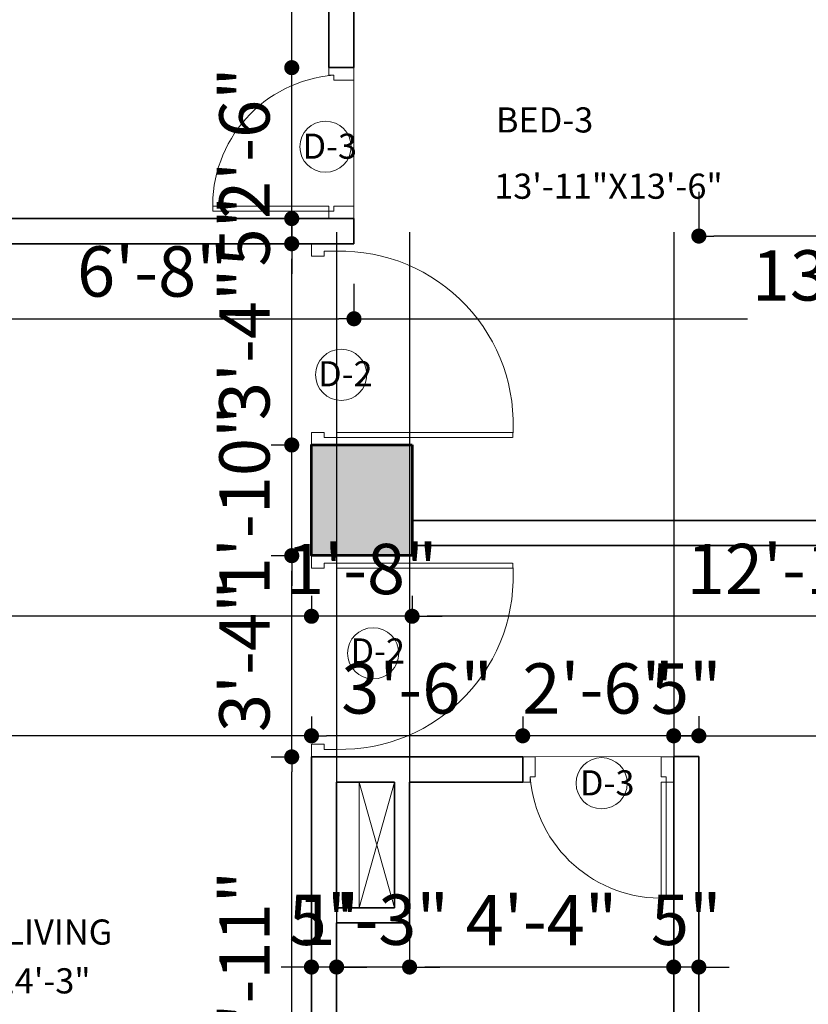
# Model space of a CAD drawing. Units: inches. Extents: x 27777 to 313625, y -38683 to -12793.
# Drawn here: x 42777 to 42934, y -13931 to -13735 of the extents above; entities that cross this region are included whole.
import ezdxf

# ---------------------------------------------------------------- set-up
doc = ezdxf.new("R2010")
doc.units = ezdxf.units.IN
doc.header["$LTSCALE"] = 20
doc.header["$MEASUREMENT"] = 0
doc.header["$PDMODE"] = 34
doc.linetypes.add('HIDDEN', pattern=[0.375, 0.25, -0.125])
doc.linetypes.add('HIDDEN2', pattern=[0.1875, 0.125, -0.0625])
for name, color, linetype, lineweight in [('COLMN', 12, 'Continuous', 50), ('dimension', 7, 'Continuous', 15), ('Door', 36, 'Continuous', 5), ('HAS', 8, 'Continuous', 15), ('RAIL', 21, 'Continuous', 9), ('Text', 7, 'Continuous', 5), ('WALLS', 7, 'Continuous', 40)]:
    doc.layers.add(name, color=color, linetype=linetype, lineweight=lineweight)
doc.layers.add('LINE', color=18, linetype='Continuous')
doc.layers.add('P-BASIN-CABINATE', color=200, linetype='Continuous')
doc.styles.add('Arial', font='arial.ttf', dxfattribs={"height": 10})
doc.styles.add('SWISS', font='ARIALN.TTF')
doc.dimstyles.new('Big Dim', dxfattribs={"dimtxt": 5, "dimasz": 3, "dimexe": 1, "dimexo": 8, "dimgap": 3, "dimtad": 1, "dimdec": 0, "dimzin": 11, "dimdsep": 46, "dimlunit": 4, "dimtxsty": 'Arial', "dimblk": 'DOT', "dimcen": 6, "dimdle": 0.1, "dimclrd": 256, "dimclre": 256, "dimclrt": 5, "dimadec": 0, "dimazin": 0, "dimtfac": 1, "dimtdec": 0, "dimtix": 1, "dimtmove": 2, "dimatfit": 2, "dimldrblk": 'DOT', "dimfxl": 1, "dimarcsym": 0})

# ---------------------------------------------------------------- blocks, each defined once
blk = doc.blocks.new('A$C2ED524E0')
at = {"layer": 'Door'}
for p, q in [((1.5, 5), (1.5, 39.99)), ((2.5, 5), (2.5, 40)), ((1.5, 5), (0, 5)), ((1.5, 5), (2.5, 5)), ((1.5, 2.5), (1.5, 5)), ((38.5, 2.5), (38.5, 5)), ((38.5, 5), (40, 5)), ((1.5, 2.5), (2.5, 2.5)), ((2.5, 0), (2.5, 2.5)), ((37.5, 0), (37.5, 2.5)), ((38.5, 2.5), (37.5, 2.5)), ((0, 0), (2.5, 0)), ((40, 0), (37.5, 0))]:
    blk.add_line(p, q, dxfattribs=at)
blk.add_arc((4.19, 5.78), 34.32, 358.701, 94.5017, dxfattribs=at)
blk = doc.blocks.new('A$C0BAD07C2')
at = {"layer": 'Door'}
for p, q in [((23.08, 28.5), (23.08, 30)), ((28.08, 30), (28.08, 27.5)), ((24.08, 28.5), (23.08, 28.5)), ((24.08, 27.5), (24.08, 28.5)), ((28.08, 27.5), (24.08, 27.5)), ((23.08, 2.5), (0, 2.5)), ((23.08, 1.5), (23.08, 2.5)), ((24.08, 2.5), (24.08, 1.5)), ((28.08, 2.5), (24.08, 2.5)), ((28.08, 0), (28.08, 2.5)), ((24.08, 1.5), (0.02, 1.5)), ((24.08, 1.5), (23.08, 1.5)), ((23.08, 1.5), (23.08, 0))]:
    blk.add_line(p, q, dxfattribs=at)
blk.add_arc((26.08, 2.5), 26.08, 94.3987, 182.1977, dxfattribs=at)
blk = doc.blocks.new('_Dot')
at = {"color": 0, "linetype": 'ByBlock', "lineweight": -2}
blk.add_line((-0.5, 0), (-1, 0), dxfattribs=at)
at = {"color": 0, "linetype": 'ByBlock', "const_width": 0.5}
blk.add_lwpolyline([(-0.25, 0, 1), (0.25, 0, 1)], format="xyb", close=True, dxfattribs=at)
blk = doc.blocks.new('*D1366')
at = {"layer": 'Defpoints', "color": 0, "ltscale": 40}
for p in [(43009.82, -13839.8), (42855.36, -13841.8), (42855.36, -13853.85)]:
    blk.add_point(p, dxfattribs=at)
at = {"layer": 'dimension', "lineweight": -2, "ltscale": 40}
for p, q in [((43009.82, -13847.8), (43009.82, -13854.85)), ((42855.36, -13849.8), (42855.36, -13854.85)), ((43006.82, -13853.85), (42858.36, -13853.85))]:
    blk.add_line(p, q, dxfattribs=at)
at = {"layer": 'dimension', "lineweight": -2, "ltscale": 40, "xscale": 3, "yscale": 3, "zscale": 3, "rotation": 180}
blk.add_blockref('_Dot', (42855.36, -13853.85), dxfattribs=at)
at = {"layer": 'dimension', "lineweight": -2, "ltscale": 40, "xscale": 3, "yscale": 3, "zscale": 3}
blk.add_blockref('_Dot', (43009.82, -13853.85), dxfattribs=at)
at = {"layer": 'dimension', "color": 5, "lineweight": 5, "ltscale": 40, "insert": (42932.59, -13845.75), "char_height": 10, "attachment_point": 5, "style": 'Arial'}
blk.add_mtext('12\'-10"', dxfattribs=at)
blk = doc.blocks.new('*D1367')
at = {"layer": 'Defpoints', "color": 0, "ltscale": 40}
for p in [(42835.36, -13841.8), (42855.36, -13841.8), (42835.36, -13853.85)]:
    blk.add_point(p, dxfattribs=at)
at = {"layer": 'dimension', "lineweight": -2, "ltscale": 40}
for p, q in [((42835.36, -13849.8), (42835.36, -13854.85)), ((42855.36, -13849.8), (42855.36, -13854.85)), ((42832.36, -13853.85), (42829.36, -13853.85)), ((42855.36, -13853.85), (42835.36, -13853.85)), ((42858.36, -13853.85), (42861.36, -13853.85))]:
    blk.add_line(p, q, dxfattribs=at)
at = {"layer": 'dimension', "lineweight": -2, "ltscale": 40, "xscale": 3, "yscale": 3, "zscale": 3}
blk.add_blockref('_Dot', (42835.36, -13853.85), dxfattribs=at)
at = {"layer": 'dimension', "lineweight": -2, "ltscale": 40, "xscale": 3, "yscale": 3, "zscale": 3, "rotation": 180}
blk.add_blockref('_Dot', (42855.36, -13853.85), dxfattribs=at)
at = {"layer": 'dimension', "color": 5, "lineweight": 5, "ltscale": 40, "insert": (42845.36, -13845.75), "char_height": 10, "attachment_point": 5, "style": 'Arial'}
blk.add_mtext('1\'-8"', dxfattribs=at)
blk = doc.blocks.new('*D1368')
at = {"layer": 'Defpoints', "color": 0, "ltscale": 40}
for p in [(42646.87, -13841.8), (42835.36, -13841.8), (42646.87, -13853.85)]:
    blk.add_point(p, dxfattribs=at)
at = {"layer": 'dimension', "lineweight": -2, "ltscale": 40}
for p, q in [((42646.87, -13849.8), (42646.87, -13854.85)), ((42835.36, -13849.8), (42835.36, -13854.85)), ((42832.36, -13853.85), (42649.87, -13853.85))]:
    blk.add_line(p, q, dxfattribs=at)
at = {"layer": 'dimension', "lineweight": -2, "ltscale": 40, "xscale": 3, "yscale": 3, "zscale": 3, "rotation": 180}
blk.add_blockref('_Dot', (42646.87, -13853.85), dxfattribs=at)
at = {"layer": 'dimension', "lineweight": -2, "ltscale": 40, "xscale": 3, "yscale": 3, "zscale": 3}
blk.add_blockref('_Dot', (42835.36, -13853.85), dxfattribs=at)
at = {"layer": 'dimension', "color": 5, "lineweight": 5, "ltscale": 40, "insert": (42741.11, -13845.75), "char_height": 10, "attachment_point": 5, "style": 'Arial'}
blk.add_mtext('15\'-8"', dxfattribs=at)
blk = doc.blocks.new('*D1376')
at = {"layer": 'Defpoints', "color": 0, "ltscale": 40}
for p in [(43047.36, -13877.61), (42912.35, -13881.7), (43047.36, -13897.03)]:
    blk.add_point(p, dxfattribs=at)
at = {"layer": 'dimension', "lineweight": -2, "ltscale": 40}
for p, q in [((42912.35, -13873.7), (42912.35, -13876.61)), ((42915.35, -13877.61), (43044.36, -13877.61)), ((43047.36, -13889.03), (43047.36, -13876.61))]:
    blk.add_line(p, q, dxfattribs=at)
at = {"layer": 'dimension', "lineweight": -2, "ltscale": 40, "xscale": 3, "yscale": 3, "zscale": 3, "rotation": 180}
blk.add_blockref('_Dot', (42912.35, -13877.61), dxfattribs=at)
at = {"layer": 'dimension', "lineweight": -2, "ltscale": 40, "xscale": 3, "yscale": 3, "zscale": 3}
blk.add_blockref('_Dot', (43047.36, -13877.61), dxfattribs=at)
at = {"layer": 'dimension', "color": 5, "lineweight": 5, "ltscale": 40, "insert": (42979.85, -13869.5), "char_height": 10, "attachment_point": 5, "style": 'Arial'}
blk.add_mtext('11\'-3"', dxfattribs=at)
blk = doc.blocks.new('*D1379')
at = {"layer": 'Defpoints', "color": 0, "ltscale": 40}
for p in [(42907.35, -13877.61), (42907.35, -13881.7), (42912.35, -13881.7)]:
    blk.add_point(p, dxfattribs=at)
at = {"layer": 'dimension', "lineweight": -2, "ltscale": 40}
for p, q in [((42907.35, -13873.7), (42907.35, -13876.61)), ((42912.35, -13873.7), (42912.35, -13876.61)), ((42904.35, -13877.61), (42901.35, -13877.61)), ((42912.35, -13877.61), (42907.35, -13877.61)), ((42915.35, -13877.61), (42918.35, -13877.61))]:
    blk.add_line(p, q, dxfattribs=at)
at = {"layer": 'dimension', "lineweight": -2, "ltscale": 40, "xscale": 3, "yscale": 3, "zscale": 3}
blk.add_blockref('_Dot', (42907.35, -13877.61), dxfattribs=at)
at = {"layer": 'dimension', "lineweight": -2, "ltscale": 40, "xscale": 3, "yscale": 3, "zscale": 3, "rotation": 180}
blk.add_blockref('_Dot', (42912.35, -13877.61), dxfattribs=at)
at = {"layer": 'dimension', "color": 5, "lineweight": 5, "ltscale": 40, "insert": (42909.85, -13869.52), "char_height": 10, "attachment_point": 5, "style": 'Arial'}
blk.add_mtext('5"', dxfattribs=at)
blk = doc.blocks.new('*D1380')
at = {"layer": 'Defpoints', "color": 0, "ltscale": 40}
for p in [(42877.35, -13877.61), (42907.35, -13881.7), (42877.35, -13881.8)]:
    blk.add_point(p, dxfattribs=at)
at = {"layer": 'dimension', "lineweight": -2, "ltscale": 40}
for p, q in [((42877.35, -13873.8), (42877.35, -13876.61)), ((42907.35, -13873.7), (42907.35, -13876.61)), ((42874.35, -13877.61), (42871.35, -13877.61)), ((42907.35, -13877.61), (42877.35, -13877.61)), ((42910.35, -13877.61), (42913.35, -13877.61))]:
    blk.add_line(p, q, dxfattribs=at)
at = {"layer": 'dimension', "lineweight": -2, "ltscale": 40, "xscale": 3, "yscale": 3, "zscale": 3}
blk.add_blockref('_Dot', (42877.35, -13877.61), dxfattribs=at)
at = {"layer": 'dimension', "lineweight": -2, "ltscale": 40, "xscale": 3, "yscale": 3, "zscale": 3, "rotation": 180}
blk.add_blockref('_Dot', (42907.35, -13877.61), dxfattribs=at)
at = {"layer": 'dimension', "color": 5, "lineweight": 5, "ltscale": 40, "insert": (42892.35, -13869.5), "char_height": 10, "attachment_point": 5, "style": 'Arial'}
blk.add_mtext('2\'-6"', dxfattribs=at)
blk = doc.blocks.new('*D1381')
at = {"layer": 'Defpoints', "color": 0, "ltscale": 40}
for p in [(42835.36, -13877.61), (42835.36, -13881.8), (42877.35, -13881.8)]:
    blk.add_point(p, dxfattribs=at)
at = {"layer": 'dimension', "lineweight": -2, "ltscale": 40}
for p, q in [((42835.36, -13873.8), (42835.36, -13876.61)), ((42877.35, -13873.8), (42877.35, -13876.61)), ((42874.35, -13877.61), (42838.36, -13877.61))]:
    blk.add_line(p, q, dxfattribs=at)
at = {"layer": 'dimension', "lineweight": -2, "ltscale": 40, "xscale": 3, "yscale": 3, "zscale": 3, "rotation": 180}
blk.add_blockref('_Dot', (42835.36, -13877.61), dxfattribs=at)
at = {"layer": 'dimension', "lineweight": -2, "ltscale": 40, "xscale": 3, "yscale": 3, "zscale": 3}
blk.add_blockref('_Dot', (42877.35, -13877.61), dxfattribs=at)
at = {"layer": 'dimension', "color": 5, "lineweight": 5, "ltscale": 40, "insert": (42856.35, -13869.5), "char_height": 10, "attachment_point": 5, "style": 'Arial'}
blk.add_mtext('3\'-6"', dxfattribs=at)
blk = doc.blocks.new('*D1382')
at = {"layer": 'Defpoints', "color": 0, "ltscale": 40}
for p in [(42659.36, -13877.61), (42659.36, -13881.8), (42835.36, -13881.8)]:
    blk.add_point(p, dxfattribs=at)
at = {"layer": 'dimension', "lineweight": -2, "ltscale": 40}
for p, q in [((42659.36, -13873.8), (42659.36, -13876.61)), ((42835.36, -13873.8), (42835.36, -13876.61)), ((42832.36, -13877.61), (42662.36, -13877.61))]:
    blk.add_line(p, q, dxfattribs=at)
at = {"layer": 'dimension', "lineweight": -2, "ltscale": 40, "xscale": 3, "yscale": 3, "zscale": 3, "rotation": 180}
blk.add_blockref('_Dot', (42659.36, -13877.61), dxfattribs=at)
at = {"layer": 'dimension', "lineweight": -2, "ltscale": 40, "xscale": 3, "yscale": 3, "zscale": 3}
blk.add_blockref('_Dot', (42835.36, -13877.61), dxfattribs=at)
at = {"layer": 'dimension', "color": 5, "lineweight": 5, "ltscale": 40, "insert": (42747.36, -13869.5), "char_height": 10, "attachment_point": 5, "style": 'Arial'}
blk.add_mtext('14\'-8"', dxfattribs=at)
blk = doc.blocks.new('*D1389')
at = {"layer": 'Defpoints', "color": 0, "ltscale": 40}
for p in [(42831.44, -13881.8), (42835.36, -13881.8), (42835.36, -13964.8)]:
    blk.add_point(p, dxfattribs=at)
at = {"layer": 'dimension', "lineweight": -2, "ltscale": 40}
for p, q in [((42827.36, -13881.8), (42830.44, -13881.8)), ((42831.44, -13961.8), (42831.44, -13884.8)), ((42827.36, -13964.8), (42830.44, -13964.8))]:
    blk.add_line(p, q, dxfattribs=at)
at = {"layer": 'dimension', "lineweight": -2, "ltscale": 40, "xscale": 3, "yscale": 3, "zscale": 3}
for p, rotation in [((42831.44, -13881.8), 90), ((42831.44, -13964.8), 270)]:
    blk.add_blockref('_Dot', p, dxfattribs=dict(at, rotation=rotation))
at = {"layer": 'dimension', "color": 5, "lineweight": 5, "ltscale": 40, "insert": (42823.34, -13923.3), "char_height": 10, "attachment_point": 5, "rotation": 90, "style": 'Arial'}
blk.add_mtext('6\'-11"', dxfattribs=at)
blk = doc.blocks.new('*D640')
at = {"layer": 'Defpoints', "color": 0, "ltscale": 40}
for p in [(42831.44, -13841.8), (42835.36, -13841.8), (42835.36, -13881.8)]:
    blk.add_point(p, dxfattribs=at)
at = {"layer": 'dimension', "lineweight": -2, "ltscale": 40}
for p, q in [((42827.36, -13841.8), (42830.44, -13841.8)), ((42831.44, -13878.8), (42831.44, -13844.8)), ((42827.36, -13881.8), (42830.44, -13881.8))]:
    blk.add_line(p, q, dxfattribs=at)
at = {"layer": 'dimension', "lineweight": -2, "ltscale": 40, "xscale": 3, "yscale": 3, "zscale": 3}
for p, rotation in [((42831.44, -13841.8), 90), ((42831.44, -13881.8), 270)]:
    blk.add_blockref('_Dot', p, dxfattribs=dict(at, rotation=rotation))
at = {"layer": 'dimension', "color": 5, "lineweight": 5, "ltscale": 40, "insert": (42823.33, -13861.8), "char_height": 10, "attachment_point": 5, "rotation": 90, "style": 'Arial'}
blk.add_mtext('3\'-4"', dxfattribs=at)
blk = doc.blocks.new('*D1390')
at = {"layer": 'Defpoints', "color": 0, "ltscale": 40}
for p in [(42831.44, -13819.8), (42835.36, -13819.8), (42835.36, -13841.8)]:
    blk.add_point(p, dxfattribs=at)
at = {"layer": 'dimension', "lineweight": -2, "ltscale": 40}
for p, q in [((42831.44, -13816.8), (42831.44, -13813.8)), ((42827.36, -13819.8), (42830.44, -13819.8)), ((42831.44, -13841.8), (42831.44, -13819.8)), ((42827.36, -13841.8), (42830.44, -13841.8)), ((42831.44, -13844.8), (42831.44, -13847.8))]:
    blk.add_line(p, q, dxfattribs=at)
at = {"layer": 'dimension', "lineweight": -2, "ltscale": 40, "xscale": 3, "yscale": 3, "zscale": 3}
for p, rotation in [((42831.44, -13819.8), 270), ((42831.44, -13841.8), 90)]:
    blk.add_blockref('_Dot', p, dxfattribs=dict(at, rotation=rotation))
at = {"layer": 'dimension', "color": 5, "lineweight": 5, "ltscale": 40, "insert": (42823.34, -13830.8), "char_height": 10, "attachment_point": 5, "rotation": 90, "style": 'Arial'}
blk.add_mtext('1\'-10"', dxfattribs=at)
blk = doc.blocks.new('*D1391')
at = {"layer": 'Defpoints', "color": 0, "ltscale": 40}
for p in [(42831.44, -13779.8), (42835.36, -13779.8), (42835.36, -13819.8)]:
    blk.add_point(p, dxfattribs=at)
at = {"layer": 'dimension', "lineweight": -2, "ltscale": 40}
for p, q in [((42827.36, -13779.8), (42830.44, -13779.8)), ((42831.44, -13816.8), (42831.44, -13782.8)), ((42827.36, -13819.8), (42830.44, -13819.8))]:
    blk.add_line(p, q, dxfattribs=at)
at = {"layer": 'dimension', "lineweight": -2, "ltscale": 40, "xscale": 3, "yscale": 3, "zscale": 3}
for p, rotation in [((42831.44, -13779.8), 90), ((42831.44, -13819.8), 270)]:
    blk.add_blockref('_Dot', p, dxfattribs=dict(at, rotation=rotation))
at = {"layer": 'dimension', "color": 5, "lineweight": 5, "ltscale": 40, "insert": (42823.33, -13799.8), "char_height": 10, "attachment_point": 5, "rotation": 90, "style": 'Arial'}
blk.add_mtext('3\'-4"', dxfattribs=at)
blk = doc.blocks.new('*D1392')
at = {"layer": 'Defpoints', "color": 0, "ltscale": 40}
for p in [(42831.44, -13774.8), (42835.36, -13774.8), (42835.36, -13779.8)]:
    blk.add_point(p, dxfattribs=at)
at = {"layer": 'dimension', "lineweight": -2, "ltscale": 40}
for p, q in [((42831.44, -13771.8), (42831.44, -13768.8)), ((42827.36, -13774.8), (42830.44, -13774.8)), ((42831.44, -13779.8), (42831.44, -13774.8)), ((42827.36, -13779.8), (42830.44, -13779.8)), ((42831.44, -13782.8), (42831.44, -13785.8))]:
    blk.add_line(p, q, dxfattribs=at)
at = {"layer": 'dimension', "lineweight": -2, "ltscale": 40, "xscale": 3, "yscale": 3, "zscale": 3}
for p, rotation in [((42831.44, -13774.8), 270), ((42831.44, -13779.8), 90)]:
    blk.add_blockref('_Dot', p, dxfattribs=dict(at, rotation=rotation))
at = {"layer": 'dimension', "color": 5, "lineweight": 5, "ltscale": 40, "insert": (42823.36, -13777.3), "char_height": 10, "attachment_point": 5, "rotation": 90, "style": 'Arial'}
blk.add_mtext('5"', dxfattribs=at)
blk = doc.blocks.new('*D1393')
at = {"layer": 'Defpoints', "color": 0, "ltscale": 40}
for p in [(42831.44, -13744.8), (42838.81, -13744.8), (42835.36, -13774.8)]:
    blk.add_point(p, dxfattribs=at)
at = {"layer": 'dimension', "lineweight": -2, "ltscale": 40}
for p, q in [((42831.44, -13741.8), (42831.44, -13738.8)), ((42830.81, -13744.8), (42830.44, -13744.8)), ((42831.44, -13774.8), (42831.44, -13744.8)), ((42827.36, -13774.8), (42830.44, -13774.8)), ((42831.44, -13777.8), (42831.44, -13780.8))]:
    blk.add_line(p, q, dxfattribs=at)
at = {"layer": 'dimension', "lineweight": -2, "ltscale": 40, "xscale": 3, "yscale": 3, "zscale": 3}
for p, rotation in [((42831.44, -13744.8), 270), ((42831.44, -13774.8), 90)]:
    blk.add_blockref('_Dot', p, dxfattribs=dict(at, rotation=rotation))
at = {"layer": 'dimension', "color": 5, "lineweight": 5, "ltscale": 40, "insert": (42823.34, -13759.8), "char_height": 10, "attachment_point": 5, "rotation": 90, "style": 'Arial'}
blk.add_mtext('2\'-6"', dxfattribs=at)
blk = doc.blocks.new('*D1394')
at = {"layer": 'Defpoints', "color": 0, "ltscale": 40}
for p in [(42831.44, -13675.8), (42835.36, -13675.8), (42838.81, -13744.8)]:
    blk.add_point(p, dxfattribs=at)
at = {"layer": 'dimension', "lineweight": -2, "ltscale": 40}
for p, q in [((42827.36, -13675.8), (42830.44, -13675.8)), ((42831.44, -13741.8), (42831.44, -13678.8)), ((42830.81, -13744.8), (42830.44, -13744.8))]:
    blk.add_line(p, q, dxfattribs=at)
at = {"layer": 'dimension', "lineweight": -2, "ltscale": 40, "xscale": 3, "yscale": 3, "zscale": 3}
for p, rotation in [((42831.44, -13675.8), 90), ((42831.44, -13744.8), 270)]:
    blk.add_blockref('_Dot', p, dxfattribs=dict(at, rotation=rotation))
at = {"layer": 'dimension', "color": 5, "lineweight": 5, "ltscale": 40, "insert": (42823.34, -13710.3), "char_height": 10, "attachment_point": 5, "rotation": 90, "style": 'Arial'}
blk.add_mtext('5\'-9"', dxfattribs=at)
blk = doc.blocks.new('*D1408')
at = {"layer": 'Defpoints', "color": 0, "ltscale": 40}
for p in [(42763.87, -13779.8), (42843.81, -13779.8), (42843.81, -13794.71)]:
    blk.add_point(p, dxfattribs=at)
at = {"layer": 'dimension', "lineweight": -2, "ltscale": 40}
for p, q in [((42763.87, -13787.8), (42763.87, -13795.71)), ((42843.81, -13787.8), (42843.81, -13795.71)), ((42766.87, -13794.71), (42840.81, -13794.71))]:
    blk.add_line(p, q, dxfattribs=at)
at = {"layer": 'dimension', "lineweight": -2, "ltscale": 40, "xscale": 3, "yscale": 3, "zscale": 3, "rotation": 180}
blk.add_blockref('_Dot', (42763.87, -13794.71), dxfattribs=at)
at = {"layer": 'dimension', "lineweight": -2, "ltscale": 40, "xscale": 3, "yscale": 3, "zscale": 3}
blk.add_blockref('_Dot', (42843.81, -13794.71), dxfattribs=at)
at = {"layer": 'dimension', "color": 5, "lineweight": 5, "ltscale": 40, "insert": (42803.84, -13786.61), "char_height": 10, "attachment_point": 5, "style": 'Arial'}
blk.add_mtext('6\'-8"', dxfattribs=at)
blk = doc.blocks.new('*D1409')
at = {"layer": 'Defpoints', "color": 0, "ltscale": 40}
for p in [(42843.81, -13779.8), (43004.87, -13780.26), (43004.87, -13794.71)]:
    blk.add_point(p, dxfattribs=at)
at = {"layer": 'dimension', "lineweight": -2, "ltscale": 40}
for p, q in [((42843.81, -13787.8), (42843.81, -13795.71)), ((43004.87, -13788.26), (43004.87, -13795.71)), ((42846.81, -13794.71), (42922.02, -13794.71)), ((43001.87, -13794.71), (42961.43, -13794.71))]:
    blk.add_line(p, q, dxfattribs=at)
at = {"layer": 'dimension', "lineweight": -2, "ltscale": 40, "xscale": 3, "yscale": 3, "zscale": 3, "rotation": 180}
blk.add_blockref('_Dot', (42843.81, -13794.71), dxfattribs=at)
at = {"layer": 'dimension', "lineweight": -2, "ltscale": 40, "xscale": 3, "yscale": 3, "zscale": 3}
blk.add_blockref('_Dot', (43004.87, -13794.71), dxfattribs=at)
at = {"layer": 'dimension', "color": 5, "lineweight": 5, "ltscale": 40, "insert": (42941.73, -13787.39), "char_height": 10, "attachment_point": 5, "style": 'Arial'}
blk.add_mtext('13\'-5"', dxfattribs=at)
blk = doc.blocks.new('*D1447')
at = {"layer": 'Defpoints', "color": 0, "ltscale": 40}
for p in [(42912.35, -13761.51), (42912.35, -13778.28), (43047.36, -13906.8)]:
    blk.add_point(p, dxfattribs=at)
at = {"layer": 'dimension', "lineweight": -2, "ltscale": 40}
for p, q in [((42912.35, -13769.51), (42912.35, -13779.28)), ((43047.36, -13898.8), (43047.36, -13777.28)), ((43044.36, -13778.28), (42915.35, -13778.28))]:
    blk.add_line(p, q, dxfattribs=at)
at = {"layer": 'dimension', "lineweight": -2, "ltscale": 40, "xscale": 3, "yscale": 3, "zscale": 3, "rotation": 180}
blk.add_blockref('_Dot', (42912.35, -13778.28), dxfattribs=at)
at = {"layer": 'dimension', "lineweight": -2, "ltscale": 40, "xscale": 3, "yscale": 3, "zscale": 3}
blk.add_blockref('_Dot', (43047.36, -13778.28), dxfattribs=at)
at = {"layer": 'dimension', "color": 5, "lineweight": 5, "ltscale": 40, "insert": (42979.85, -13770.17), "char_height": 10, "attachment_point": 5, "style": 'Arial'}
blk.add_mtext('11\'-3"', dxfattribs=at)
blk = doc.blocks.new('*D1448')
at = {"layer": 'Defpoints', "color": 0, "ltscale": 40}
for p in [(42907.35, -13769.51), (42912.35, -13914.8), (42907.35, -13923.57)]:
    blk.add_point(p, dxfattribs=at)
at = {"layer": 'dimension', "lineweight": -2, "ltscale": 40}
for p, q in [((42907.35, -13777.51), (42907.35, -13924.57)), ((42912.35, -13922.8), (42912.35, -13924.57)), ((42904.35, -13923.57), (42901.35, -13923.57)), ((42912.35, -13923.57), (42907.35, -13923.57)), ((42915.35, -13923.57), (42918.35, -13923.57))]:
    blk.add_line(p, q, dxfattribs=at)
at = {"layer": 'dimension', "lineweight": -2, "ltscale": 40, "xscale": 3, "yscale": 3, "zscale": 3}
blk.add_blockref('_Dot', (42907.35, -13923.57), dxfattribs=at)
at = {"layer": 'dimension', "lineweight": -2, "ltscale": 40, "xscale": 3, "yscale": 3, "zscale": 3, "rotation": 180}
blk.add_blockref('_Dot', (42912.35, -13923.57), dxfattribs=at)
at = {"layer": 'dimension', "color": 5, "lineweight": 5, "ltscale": 40, "insert": (42909.85, -13915.49), "char_height": 10, "attachment_point": 5, "style": 'Arial'}
blk.add_mtext('5"', dxfattribs=at)
blk = doc.blocks.new('*D1449')
at = {"layer": 'Defpoints', "color": 0, "ltscale": 40}
for p in [(42854.86, -13769.51), (42907.35, -13914.8), (42854.86, -13923.57)]:
    blk.add_point(p, dxfattribs=at)
at = {"layer": 'dimension', "lineweight": -2, "ltscale": 40}
for p, q in [((42854.86, -13777.51), (42854.86, -13924.57)), ((42907.35, -13922.8), (42907.35, -13924.57)), ((42904.35, -13923.57), (42857.86, -13923.57))]:
    blk.add_line(p, q, dxfattribs=at)
at = {"layer": 'dimension', "lineweight": -2, "ltscale": 40, "xscale": 3, "yscale": 3, "zscale": 3, "rotation": 180}
blk.add_blockref('_Dot', (42854.86, -13923.57), dxfattribs=at)
at = {"layer": 'dimension', "lineweight": -2, "ltscale": 40, "xscale": 3, "yscale": 3, "zscale": 3}
blk.add_blockref('_Dot', (42907.35, -13923.57), dxfattribs=at)
at = {"layer": 'dimension', "color": 5, "lineweight": 5, "ltscale": 40, "insert": (42881.1, -13915.57), "char_height": 10, "attachment_point": 5, "style": 'Arial'}
blk.add_mtext('4\'-4"', dxfattribs=at)
blk = doc.blocks.new('*D1450')
at = {"layer": 'Defpoints', "color": 0, "ltscale": 40}
for p in [(42840.36, -13769.51), (42854.86, -13914.8), (42840.36, -13923.57)]:
    blk.add_point(p, dxfattribs=at)
at = {"layer": 'dimension', "lineweight": -2, "ltscale": 40}
for p, q in [((42840.36, -13777.51), (42840.36, -13924.57)), ((42854.86, -13922.8), (42854.86, -13924.57)), ((42837.36, -13923.57), (42834.36, -13923.57)), ((42854.86, -13923.57), (42840.36, -13923.57)), ((42857.86, -13923.57), (42860.86, -13923.57))]:
    blk.add_line(p, q, dxfattribs=at)
at = {"layer": 'dimension', "lineweight": -2, "ltscale": 40, "xscale": 3, "yscale": 3, "zscale": 3}
blk.add_blockref('_Dot', (42840.36, -13923.57), dxfattribs=at)
at = {"layer": 'dimension', "lineweight": -2, "ltscale": 40, "xscale": 3, "yscale": 3, "zscale": 3, "rotation": 180}
blk.add_blockref('_Dot', (42854.86, -13923.57), dxfattribs=at)
at = {"layer": 'dimension', "color": 5, "lineweight": 5, "ltscale": 40, "insert": (42847.61, -13915.46), "char_height": 10, "attachment_point": 5, "style": 'Arial'}
blk.add_mtext('1\'-3"', dxfattribs=at)
blk = doc.blocks.new('*D1451')
at = {"layer": 'Defpoints', "color": 0, "ltscale": 40}
for p in [(42835.36, -13919.55), (42840.36, -13919.55), (42835.36, -13923.57)]:
    blk.add_point(p, dxfattribs=at)
at = {"layer": 'dimension', "lineweight": -2, "ltscale": 40}
for p, q in [((42832.36, -13923.57), (42829.36, -13923.57)), ((42840.36, -13923.57), (42835.36, -13923.57)), ((42835.36, -13927.55), (42835.36, -13924.57)), ((42840.36, -13927.55), (42840.36, -13924.57)), ((42843.36, -13923.57), (42846.36, -13923.57))]:
    blk.add_line(p, q, dxfattribs=at)
at = {"layer": 'dimension', "lineweight": -2, "ltscale": 40, "xscale": 3, "yscale": 3, "zscale": 3}
blk.add_blockref('_Dot', (42835.36, -13923.57), dxfattribs=at)
at = {"layer": 'dimension', "lineweight": -2, "ltscale": 40, "xscale": 3, "yscale": 3, "zscale": 3, "rotation": 180}
blk.add_blockref('_Dot', (42840.36, -13923.57), dxfattribs=at)
at = {"layer": 'dimension', "color": 5, "lineweight": 5, "ltscale": 40, "insert": (42837.86, -13915.49), "char_height": 10, "attachment_point": 5, "style": 'Arial'}
blk.add_mtext('5"', dxfattribs=at)

msp = doc.modelspace()

# ---------------------------------------------------------------- hatches: boundary and pattern name
at = {"layer": 'dimension', "lineweight": 5, "ltscale": 40}
h = msp.add_hatch(color=250, dxfattribs=at)
h.paths.add_polyline_path([(43032.3557, -13841.8026), (43052.3557, -13841.8026), (43052.3557, -13823.8026), (43032.3557, -13823.8026)])
h.paths.add_polyline_path([(42855.3557, -13819.8026), (42835.3557, -13819.8026), (42835.3557, -13841.8026), (42855.3557, -13841.8026)])

# ---------------------------------------------------------------- linework, layer by layer
at = {"layer": 'COLMN', "lineweight": 53, "ltscale": 40}
msp.add_lwpolyline([(42855.3557, -13819.8026), (42855.3557, -13841.8026), (42835.3557, -13841.8026), (42835.3557, -13819.8026), (42855.3557, -13819.8026)], dxfattribs=at)
at = {"layer": 'HAS', "linetype": 'HIDDEN', "lineweight": 0, "ltscale": 40}
for p, q in [((42844.8557, -13911.8026), (42851.8557, -13886.8026)), ((42844.8557, -13886.8026), (42851.8557, -13911.8026))]:
    msp.add_line(p, q, dxfattribs=at)
at = {"layer": 'LINE', "lineweight": 5, "ltscale": 40}
for p, q in [((42843.8068, -13747.3026), (42843.8068, -13772.3026)), ((42877.3561, -13881.7994), (42907.3507, -13881.7032))]:
    msp.add_line(p, q, dxfattribs=at)
at = {"layer": 'P-BASIN-CABINATE', "linetype": 'HIDDEN2', "lineweight": 0, "ltscale": 60}
msp.add_line((42844.8557, -13886.8026), (42844.8557, -13911.8026), dxfattribs=at)
at = {"layer": 'RAIL', "lineweight": 18, "ltscale": 40}
for centre in [(42838.1422, -13760.5203), (42841.2744, -13805.8536), (42847.6184, -13861.208), (42893.0263, -13887.0384)]:
    msp.add_circle(centre, 5.0862, dxfattribs=at)
at = {"layer": 'WALLS', "lineweight": 35, "ltscale": 40}
for p, q in [((42838.8068, -13744.8026), (42838.8068, -13675.8026)), ((42843.8068, -13744.8026), (42843.8068, -13675.8026)), ((42838.8068, -13744.8026), (42843.8068, -13744.8026)), ((42768.8735, -13774.8026), (42843.8068, -13774.8026)), ((42843.8068, -13779.8026), (42843.8068, -13774.8026)), ((42768.8735, -13779.8026), (42843.8068, -13779.8026)), ((43004.8735, -13834.8026), (42855.3557, -13834.8026)), ((43009.8213, -13839.8026), (42855.3557, -13839.8026)), ((42907.3507, -13881.7032), (42907.3507, -14000.7032)), ((42907.3507, -13881.7032), (42912.3507, -13881.7032)), ((42907.3507, -13881.7032), (42912.3507, -13881.7032)), ((42912.3507, -13881.7032), (42912.3507, -13881.7032)), ((42912.3507, -13881.7032), (42912.3507, -14000.7032)), ((42835.3557, -13881.8026), (42877.3561, -13881.7994)), ((42835.3557, -13881.8026), (42835.3557, -13987.8026)), ((42877.3561, -13881.7994), (42877.3561, -13886.7994)), ((42840.3557, -13886.8026), (42840.3557, -13911.8026)), ((42840.3557, -13886.8026), (42851.8557, -13886.8026)), ((42851.8557, -13886.8026), (42851.8557, -13911.8026)), ((42854.8557, -13886.8026), (42877.3561, -13886.7994)), ((42854.8557, -13886.8026), (42854.8557, -13914.8026)), ((42840.3557, -13911.8026), (42851.8557, -13911.8026)), ((42840.3557, -13914.8026), (42840.3557, -13987.8026)), ((42840.3557, -13914.8026), (42854.8557, -13914.8026))]:
    msp.add_line(p, q, dxfattribs=at)

# ---------------------------------------------------------------- block references
at = {"layer": 'Door'}
msp.add_blockref('A$C0BAD07C2', (42815.73, -13774.8026), dxfattribs=at)
at = {"layer": 'Door', "xscale": -1, "rotation": 270}
msp.add_blockref('A$C2ED524E0', (42835.3557, -13819.8026), dxfattribs=at)
at = {"layer": 'Door'}
for name, p, rotation in [('A$C2ED524E0', (42835.3557, -13841.8026), 270), ('A$C0BAD07C2', (42907.3507, -13909.8762), 90)]:
    msp.add_blockref(name, p, dxfattribs=dict(at, rotation=rotation))

# ---------------------------------------------------------------- texts
at = {"layer": 'Text', "style": 'SWISS'}
for s, p in [('BED-3', (42872.028, -13757.688)), ('D-3', (42833.5779, -13762.9099)), ('13\'-11"X13\'-6"', (42871.6867, -13770.8613)), ('D-2', (42836.6718, -13808.1428)), ('D-2', (42843.1045, -13863.2433)), ('D-3', (42888.7122, -13889.4652)), ('FAMILY LIVING', (42750.2262, -13919.1159)), ('15\'-1"X14\'-3"', (42749.8506, -13928.8141))]:
    msp.add_text(s, height=5, dxfattribs=at).set_placement(p)

# ---------------------------------------------------------------- dimensions: what is measured, and where the dimension line sits
at = {"layer": 'dimension', "lineweight": 5, "ltscale": 40}
for base, p1, p2, picture, middle in [((42831.4416, -13675.8026), (42838.8068, -13744.8026), (42835.3557, -13675.8026), '*D1394', (42823.3358, -13710.3026)), ((42831.4416, -13744.8026), (42835.3557, -13774.8026), (42838.8068, -13744.8026), '*D1393', (42823.3358, -13759.8026)), ((42831.4416, -13774.8026), (42835.3557, -13779.8026), (42835.3557, -13774.8026), '*D1392', (42823.3563, -13777.3026)), ((42831.4416, -13779.8026), (42835.3557, -13819.8026), (42835.3557, -13779.8026), '*D1391', (42823.3324, -13799.8026)), ((42831.4416, -13819.8026), (42835.3557, -13841.8026), (42835.3557, -13819.8026), '*D1390', (42823.3358, -13830.8026)), ((42831.4416, -13841.8026), (42835.3557, -13881.8026), (42835.3557, -13841.8026), '*D640', (42823.3324, -13861.8026)), ((42831.4416, -13881.8026), (42835.3557, -13964.8026), (42835.3557, -13881.8026), '*D1389', (42823.3358, -13923.3026))]:
    dim = msp.add_linear_dim(base=base, p1=p1, p2=p2, angle=90, dimstyle='Big Dim', dxfattribs=at)
    dim.commit()
    dim.dimension.update_dxf_attribs({"geometry": picture, "text_midpoint": middle})
for base, p1, p2, picture, middle in [((42912.3507, -13778.2797), (43047.3557, -13906.8026), (42912.3507, -13761.5096), '*D1447', (42979.8532, -13770.1706)), ((42840.3556945892, -13923.5727875008), (42854.8556945892, -13914.8026146837), (42840.3556945892, -13769.5095656727), '*D1450', (42847.6056945892, -13915.4636469824)), ((42854.8557, -13923.5728), (42907.3507, -13914.8026), (42854.8557, -13769.5096), '*D1449', (42881.1032, -13915.5728)), ((42907.3507, -13923.5728), (42912.3507, -13914.8026), (42907.3507, -13769.5096), '*D1448', (42909.8507, -13915.4875)), ((42843.8068, -13794.7115), (42763.8735, -13779.8026), (42843.8068, -13779.8026), '*D1408', (42803.8401, -13786.6058)), ((42646.8735, -13853.854), (42835.3557, -13841.8026), (42646.8735, -13841.8026), '*D1368', (42741.1146, -13845.7483)), ((42835.3557, -13853.854), (42855.3557, -13841.8026), (42835.3557, -13841.8026), '*D1367', (42845.3557, -13845.7483)), ((42855.3557, -13853.854), (43009.8213, -13839.8026), (42855.3557, -13841.8026), '*D1366', (42932.5885, -13845.7483)), ((42659.3557, -13877.6084), (42835.3557, -13881.8026), (42659.3557, -13881.8026), '*D1382', (42747.3557, -13869.5026)), ((42835.3557, -13877.6084), (42877.3507, -13881.7994), (42835.3557, -13881.8026), '*D1381', (42856.3532, -13869.4992)), ((42877.3507, -13877.6084), (42907.3507, -13881.7032), (42877.3507, -13881.7994), '*D1380', (42892.3507, -13869.5026)), ((42907.3507, -13877.6084), (42912.3507, -13881.7032), (42907.3507, -13881.7032), '*D1379', (42909.8507, -13869.5231)), ((43047.3557, -13877.6084), (42912.3507, -13881.7032), (43047.3557, -13897.0328), '*D1376', (42979.8532, -13869.4992)), ((42835.3557, -13923.5728), (42840.3557, -13919.5524), (42835.3557, -13919.5524), '*D1451', (42837.8557, -13915.4875))]:
    dim = msp.add_linear_dim(base=base, p1=p1, p2=p2, dimstyle='Big Dim', dxfattribs=at)
    dim.commit()
    dim.dimension.update_dxf_attribs({"geometry": picture, "text_midpoint": middle})
dim = msp.add_linear_dim(base=(43004.8735, -13794.7115), p1=(42843.8068, -13779.8026), p2=(43004.8735, -13780.255), dimstyle='Big Dim', dxfattribs=at)
dim.commit()
dim.dimension.update_dxf_attribs({"geometry": '*D1409', "text_midpoint": (42941.7255, -13787.3871), "dimtype": 160})

doc.saveas('drawing.dxf')
